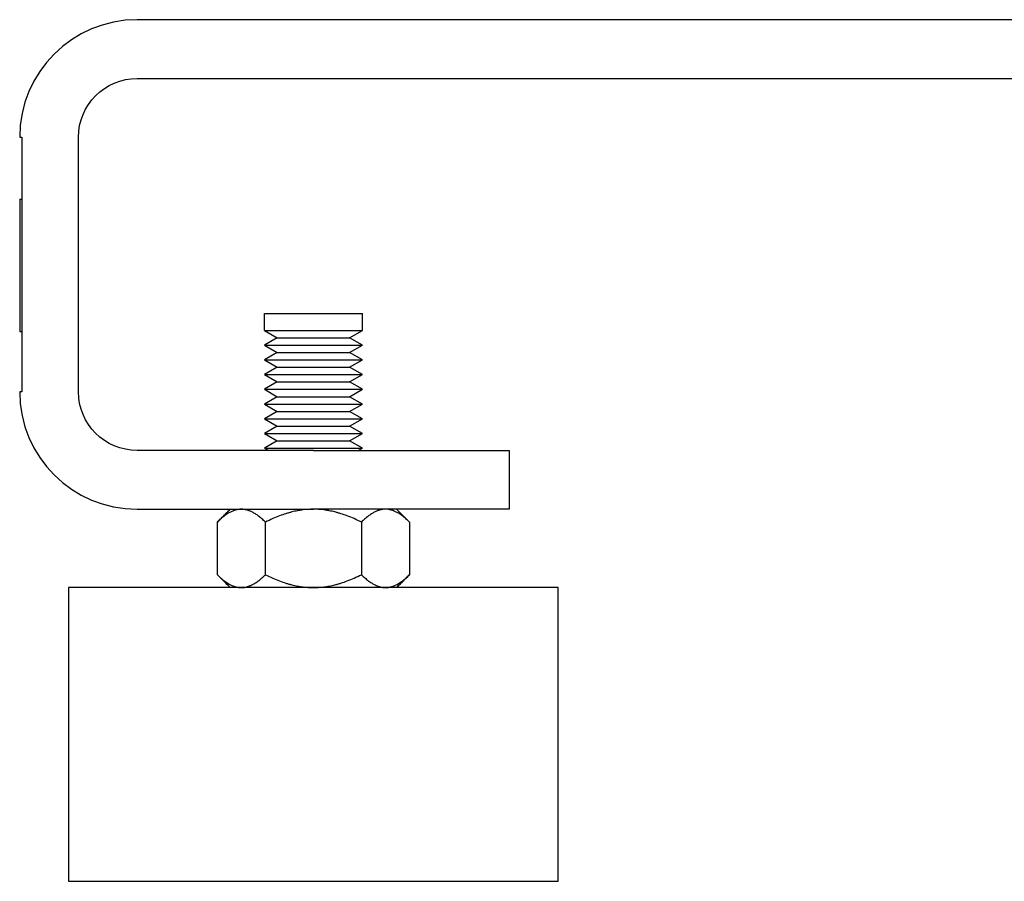
# Model space of a CAD drawing. Units: millimetres. Extents: x -1881 to 4693, y -1759 to 2152.
# Drawn here: x -1709 to -1609, y -760 to -672 of the extents above; entities that cross this region are included whole.
import ezdxf

# ---------------------------------------------------------------- set-up
doc = ezdxf.new("R2010")
doc.units = ezdxf.units.MM
doc.layers.add('BM_Visible', color=7, linetype='Continuous')

# ---------------------------------------------------------------- blocks, each defined once
blk = doc.blocks.new('*E5')
at = {"layer": 'BM_Visible', "extrusion": (0, 1, 0)}
for p, q in [((191, 0, -956.81), (-235, 0, -956.81)), ((-235, 0, -950.81), (191, 0, -950.81)), ((198, 0, -1038.81), (148, 0, -1038.81)), ((148, 0, -1038.81), (148, 0, -1008.81)), ((148, 0, -1008.81), (198, 0, -1008.81)), ((153, 0, -1000.81), (173, 0, -1000.81)), ((173, 0, -994.81), (153, 0, -994.81)), ((153, 0, -994.81), (153, 0, -1000.81)), ((163.19, 0, -1002.12), (163.19, 0, -1007.49)), ((173, 0, -994.56), (168, 0, -994.56)), ((173, 0, -993.06), (168, 0, -993.06)), ((173, 0, -991.56), (168, 0, -991.56)), ((173, 0, -990.06), (168, 0, -990.06)), ((173, 0, -988.56), (168, 0, -988.56)), ((173, 0, -987.06), (168, 0, -987.06)), ((173, 0, -985.56), (168, 0, -985.56)), ((173, 0, -984.06), (168, 0, -984.06)), ((173, 0, -982.56), (168, 0, -982.56)), ((173, 0, -980.81), (168, 0, -980.81)), ((168.43, 0, -994.81), (168, 0, -994.56)), ((168, 0, -994.56), (169.3, 0, -993.81)), ((169.3, 0, -993.81), (168, 0, -993.06)), ((168, 0, -993.06), (169.3, 0, -992.31)), ((169.3, 0, -992.31), (168, 0, -991.56)), ((168, 0, -991.56), (169.3, 0, -990.81)), ((169.3, 0, -990.81), (168, 0, -990.06)), ((168, 0, -990.06), (169.3, 0, -989.31)), ((169.3, 0, -989.31), (168, 0, -988.56)), ((168, 0, -988.56), (169.3, 0, -987.81)), ((169.3, 0, -987.81), (168, 0, -987.06)), ((168, 0, -987.06), (169.3, 0, -986.31)), ((169.3, 0, -986.31), (168, 0, -985.56)), ((168, 0, -985.56), (169.3, 0, -984.81)), ((169.3, 0, -984.81), (168, 0, -984.06)), ((168, 0, -984.06), (169.3, 0, -983.31)), ((169.3, 0, -983.31), (168, 0, -982.56)), ((168, 0, -982.56), (168, 0, -980.81)), ((168.09, 0, -1002.12), (168.09, 0, -1007.49)), ((173, 0, -993.81), (169.3, 0, -993.81)), ((173, 0, -992.31), (169.3, 0, -992.31)), ((173, 0, -990.81), (169.3, 0, -990.81)), ((173, 0, -989.31), (169.3, 0, -989.31)), ((173, 0, -987.81), (169.3, 0, -987.81)), ((173, 0, -986.31), (169.3, 0, -986.31)), ((173, 0, -984.81), (169.3, 0, -984.81)), ((173, 0, -983.31), (169.3, 0, -983.31)), ((191, 0, -1000.81), (173, 0, -1000.81)), ((173, 0, -994.81), (191, 0, -994.81)), ((178, 0, -980.81), (173, 0, -980.81)), ((178, 0, -982.56), (173, 0, -982.56)), ((176.7, 0, -983.31), (173, 0, -983.31)), ((178, 0, -984.06), (173, 0, -984.06)), ((176.7, 0, -984.81), (173, 0, -984.81)), ((178, 0, -985.56), (173, 0, -985.56)), ((176.7, 0, -986.31), (173, 0, -986.31)), ((178, 0, -987.06), (173, 0, -987.06)), ((176.7, 0, -987.81), (173, 0, -987.81)), ((178, 0, -988.56), (173, 0, -988.56)), ((176.7, 0, -989.31), (173, 0, -989.31)), ((178, 0, -990.06), (173, 0, -990.06)), ((176.7, 0, -990.81), (173, 0, -990.81)), ((178, 0, -991.56), (173, 0, -991.56)), ((176.7, 0, -992.31), (173, 0, -992.31)), ((178, 0, -993.06), (173, 0, -993.06)), ((176.7, 0, -993.81), (173, 0, -993.81)), ((178, 0, -994.56), (173, 0, -994.56)), ((178, 0, -982.56), (176.7, 0, -983.31)), ((176.7, 0, -983.31), (178, 0, -984.06)), ((178, 0, -984.06), (176.7, 0, -984.81)), ((176.7, 0, -984.81), (178, 0, -985.56)), ((178, 0, -985.56), (176.7, 0, -986.31)), ((176.7, 0, -986.31), (178, 0, -987.06)), ((178, 0, -987.06), (176.7, 0, -987.81)), ((176.7, 0, -987.81), (178, 0, -988.56)), ((178, 0, -988.56), (176.7, 0, -989.31)), ((176.7, 0, -989.31), (178, 0, -990.06)), ((178, 0, -990.06), (176.7, 0, -990.81)), ((176.7, 0, -990.81), (178, 0, -991.56)), ((178, 0, -991.56), (176.7, 0, -992.31)), ((176.7, 0, -992.31), (178, 0, -993.06)), ((178, 0, -993.06), (176.7, 0, -993.81)), ((176.7, 0, -993.81), (178, 0, -994.56)), ((178, 0, -994.56), (177.57, 0, -994.81)), ((177.91, 0, -1007.49), (177.91, 0, -1002.12)), ((178, 0, -982.56), (178, 0, -980.81)), ((182.81, 0, -1007.49), (182.81, 0, -1002.12)), ((197, 0, -988.81), (197, 0, -962.81)), ((198, 0, -1008.81), (198, 0, -1038.81)), ((203, 0, -962.81), (202.8, 0, -962.81)), ((202.8, 0, -962.81), (202.8, 0, -988.81)), ((202.8, 0, -988.81), (203, 0, -988.81)), ((203, 0, -982.64), (202.8, 0, -982.64)), ((203, 0, -969.14), (202.8, 0, -969.14)), ((203, 0, -975.89), (203, 0, -982.64)), ((203, 0, -969.14), (203, 0, -975.89))]:
    blk.add_line(p, q, dxfattribs=at)
at = {"layer": 'BM_Visible', "extrusion": (-6.12323e-17, 1, -1.83697e-16)}
for centre, start, end in [((-191, -988.81), 180, 270), ((-191, -962.81), 90, 180)]:
    blk.add_arc(centre, 12, start, end, dxfattribs=at)
at = {"layer": 'BM_Visible', "extrusion": (6.12323e-17, -1, 1.83697e-16)}
for centre, start, end in [((191, -988.81), 270, 0), ((191, -962.81), 0, 90)]:
    blk.add_arc(centre, 6, start, end, dxfattribs=at)
at = {"layer": 'BM_Visible'}
for points in [[(163.19, 0, -1007.49), (164.5, 0, -1008.81)], [(164.5, 0, -1000.81), (163.19, 0, -1002.12)], [(181.5, 0, -1008.81), (182.81, 0, -1007.49)], [(182.81, 0, -1002.12), (181.5, 0, -1000.81)]]:
    blk.add_open_spline(points, degree=1, dxfattribs=at)
for points, knots in [([(163.19, 0, -1002.12), (163.3, 0, -1002.01), (163.41, 0, -1001.91), (163.63, 0, -1001.71), (163.73, 0, -1001.62), (164.04, 0, -1001.38), (164.25, 0, -1001.24), (164.56, 0, -1001.08), (164.65, 0, -1001.03), (164.78, 0, -1000.98), (164.8, 0, -1000.97), (164.84, 0, -1000.96), (164.84, 0, -1000.96), (164.85, 0, -1000.95), (164.86, 0, -1000.95), (164.88, 0, -1000.94), (164.89, 0, -1000.94), (164.95, 0, -1000.92), (165, 0, -1000.9), (165.1, 0, -1000.88), (165.15, 0, -1000.86), (165.21, 0, -1000.85), (165.22, 0, -1000.85), (165.24, 0, -1000.84), (165.25, 0, -1000.84), (165.26, 0, -1000.84), (165.26, 0, -1000.84), (165.3, 0, -1000.84), (165.32, 0, -1000.83), (165.44, 0, -1000.81), (165.54, 0, -1000.81), (165.64, 0, -1000.81)], [0, 0, 0, 0, 1.474519, 1.474519, 2.866912, 2.866912, 5.45729, 5.45729, 6.682419, 6.682419, 6.983929, 6.983929, 7.05911, 7.05911, 7.134007, 7.134007, 7.28332, 7.28332, 7.877384, 7.877384, 8.467614, 8.467614, 8.614699, 8.614699, 8.688292, 8.688292, 8.76204, 8.76204, 9.056549, 9.056549, 10.232233, 10.232233, 10.232233, 10.232233]), ([(165.64, 0, -1008.81), (165.54, 0, -1008.81), (165.44, 0, -1008.8), (165.32, 0, -1008.78), (165.3, 0, -1008.78), (165.26, 0, -1008.77), (165.26, 0, -1008.77), (165.25, 0, -1008.77), (165.24, 0, -1008.77), (165.22, 0, -1008.77), (165.21, 0, -1008.76), (165.15, 0, -1008.75), (165.1, 0, -1008.74), (165, 0, -1008.71), (164.95, 0, -1008.7), (164.89, 0, -1008.68), (164.88, 0, -1008.67), (164.86, 0, -1008.67), (164.85, 0, -1008.66), (164.84, 0, -1008.66), (164.84, 0, -1008.66), (164.8, 0, -1008.65), (164.78, 0, -1008.64), (164.65, 0, -1008.58), (164.56, 0, -1008.54), (164.25, 0, -1008.37), (164.04, 0, -1008.24), (163.73, 0, -1007.99), (163.63, 0, -1007.9), (163.41, 0, -1007.71), (163.3, 0, -1007.6), (163.19, 0, -1007.49)], [0, 0, 0, 0, 1.176308, 1.176308, 1.470664, 1.470664, 1.544374, 1.544374, 1.617927, 1.617927, 1.764935, 1.764935, 2.354856, 2.354856, 2.949241, 2.949241, 3.098635, 3.098635, 3.173575, 3.173575, 3.248797, 3.248797, 3.550472, 3.550472, 4.774952, 4.774952, 7.365327, 7.365327, 8.757394, 8.757394, 10.232233, 10.232233, 10.232233, 10.232233]), ([(165.64, 0, -1000.81), (165.73, 0, -1000.81), (165.82, 0, -1000.81), (165.94, 0, -1000.83), (165.96, 0, -1000.83), (166, 0, -1000.84), (166.01, 0, -1000.84), (166.03, 0, -1000.84), (166.04, 0, -1000.85), (166.1, 0, -1000.86), (166.15, 0, -1000.87), (166.24, 0, -1000.89), (166.29, 0, -1000.91), (166.36, 0, -1000.93), (166.39, 0, -1000.94), (166.42, 0, -1000.95), (166.42, 0, -1000.95), (166.44, 0, -1000.96), (166.44, 0, -1000.96), (166.46, 0, -1000.96), (166.47, 0, -1000.97), (166.58, 0, -1001.01), (166.68, 0, -1001.06), (166.88, 0, -1001.16), (166.98, 0, -1001.22), (167.19, 0, -1001.36), (167.3, 0, -1001.43), (167.52, 0, -1001.6), (167.63, 0, -1001.69), (167.86, 0, -1001.89), (167.98, 0, -1002.01), (168.09, 0, -1002.12)], [0, 0, 0, 0, 1.10596, 1.10596, 1.387264, 1.387264, 1.52817, 1.52817, 1.668807, 1.668807, 2.232304, 2.232304, 2.809624, 2.809624, 3.100055, 3.100055, 3.172958, 3.172958, 3.246098, 3.246098, 3.392609, 3.392609, 4.601478, 4.601478, 5.873009, 5.873009, 7.221795, 7.221795, 8.668219, 8.668219, 10.232233, 10.232233, 10.232233, 10.232233]), ([(168.09, 0, -1007.49), (167.98, 0, -1007.61), (167.86, 0, -1007.72), (167.63, 0, -1007.92), (167.52, 0, -1008.02), (167.3, 0, -1008.18), (167.19, 0, -1008.26), (166.98, 0, -1008.39), (166.88, 0, -1008.45), (166.68, 0, -1008.56), (166.58, 0, -1008.6), (166.47, 0, -1008.65), (166.46, 0, -1008.65), (166.44, 0, -1008.66), (166.44, 0, -1008.66), (166.42, 0, -1008.66), (166.42, 0, -1008.67), (166.39, 0, -1008.68), (166.36, 0, -1008.68), (166.29, 0, -1008.71), (166.24, 0, -1008.72), (166.15, 0, -1008.75), (166.1, 0, -1008.76), (166.04, 0, -1008.77), (166.03, 0, -1008.77), (166.01, 0, -1008.78), (166, 0, -1008.78), (165.96, 0, -1008.78), (165.94, 0, -1008.79), (165.82, 0, -1008.8), (165.73, 0, -1008.81), (165.64, 0, -1008.81)], [0, 0, 0, 0, 1.563341, 1.563341, 3.010473, 3.010473, 4.360028, 4.360028, 5.63098, 5.63098, 6.839273, 6.839273, 6.98583, 6.98583, 7.058993, 7.058993, 7.131919, 7.131919, 7.42244, 7.42244, 7.999939, 7.999939, 8.563453, 8.563453, 8.704094, 8.704094, 8.845004, 8.845004, 9.126318, 9.126318, 10.232233, 10.232233, 10.232233, 10.232233]), ([(168.09, 0, -1002.12), (168.34, 0, -1002), (168.59, 0, -1001.88), (169.07, 0, -1001.67), (169.31, 0, -1001.57), (169.76, 0, -1001.4), (169.97, 0, -1001.33), (170.29, 0, -1001.23), (170.4, 0, -1001.2), (170.55, 0, -1001.15), (170.6, 0, -1001.14), (170.7, 0, -1001.11), (170.75, 0, -1001.1), (171, 0, -1001.04), (171.19, 0, -1001), (171.41, 0, -1000.95), (171.43, 0, -1000.95), (171.48, 0, -1000.94), (171.5, 0, -1000.94), (171.57, 0, -1000.93), (171.62, 0, -1000.92), (171.76, 0, -1000.9), (171.85, 0, -1000.88), (172.29, 0, -1000.83), (172.65, 0, -1000.81), (173, 0, -1000.81)], [0, 0, 0, 0, 1.657624, 1.657624, 3.158395, 3.158395, 4.532659, 4.532659, 5.173808, 5.173808, 5.490437, 5.490437, 5.802665, 5.802665, 6.991673, 6.991673, 7.133328, 7.133328, 7.274513, 7.274513, 7.555938, 7.555938, 8.115547, 8.115547, 10.232233, 10.232233, 10.232233, 10.232233]), ([(173, 0, -1008.81), (172.65, 0, -1008.81), (172.29, 0, -1008.79), (171.85, 0, -1008.73), (171.76, 0, -1008.72), (171.62, 0, -1008.7), (171.57, 0, -1008.69), (171.5, 0, -1008.68), (171.48, 0, -1008.67), (171.43, 0, -1008.66), (171.41, 0, -1008.66), (171.19, 0, -1008.62), (171, 0, -1008.58), (170.75, 0, -1008.52), (170.7, 0, -1008.5), (170.6, 0, -1008.48), (170.55, 0, -1008.46), (170.4, 0, -1008.42), (170.29, 0, -1008.39), (169.97, 0, -1008.29), (169.76, 0, -1008.21), (169.31, 0, -1008.04), (169.07, 0, -1007.95), (168.59, 0, -1007.73), (168.34, 0, -1007.62), (168.09, 0, -1007.49)], [0, 0, 0, 0, 2.116715, 2.116715, 2.676303, 2.676303, 2.957718, 2.957718, 3.098898, 3.098898, 3.240548, 3.240548, 4.430179, 4.430179, 4.742265, 4.742265, 5.058752, 5.058752, 5.699605, 5.699605, 7.072969, 7.072969, 8.573758, 8.573758, 10.232233, 10.232233, 10.232233, 10.232233]), ([(173, 0, -1000.81), (173.35, 0, -1000.81), (173.71, 0, -1000.83), (174.15, 0, -1000.88), (174.24, 0, -1000.9), (174.38, 0, -1000.92), (174.43, 0, -1000.93), (174.5, 0, -1000.94), (174.52, 0, -1000.94), (174.57, 0, -1000.95), (174.59, 0, -1000.95), (174.81, 0, -1001), (175, 0, -1001.04), (175.25, 0, -1001.1), (175.3, 0, -1001.11), (175.4, 0, -1001.14), (175.45, 0, -1001.15), (175.6, 0, -1001.2), (175.71, 0, -1001.23), (176.03, 0, -1001.33), (176.24, 0, -1001.4), (176.69, 0, -1001.57), (176.93, 0, -1001.67), (177.41, 0, -1001.88), (177.66, 0, -1002), (177.91, 0, -1002.12)], [0, 0, 0, 0, 2.116715, 2.116715, 2.676303, 2.676303, 2.957718, 2.957718, 3.098898, 3.098898, 3.240548, 3.240548, 4.430179, 4.430179, 4.742265, 4.742265, 5.058752, 5.058752, 5.699605, 5.699605, 7.072969, 7.072969, 8.573758, 8.573758, 10.232233, 10.232233, 10.232233, 10.232233]), ([(177.91, 0, -1007.49), (177.66, 0, -1007.62), (177.41, 0, -1007.73), (176.93, 0, -1007.95), (176.69, 0, -1008.04), (176.24, 0, -1008.21), (176.03, 0, -1008.29), (175.71, 0, -1008.39), (175.6, 0, -1008.42), (175.45, 0, -1008.46), (175.4, 0, -1008.48), (175.3, 0, -1008.5), (175.25, 0, -1008.52), (175, 0, -1008.58), (174.81, 0, -1008.62), (174.59, 0, -1008.66), (174.57, 0, -1008.66), (174.52, 0, -1008.67), (174.5, 0, -1008.68), (174.43, 0, -1008.69), (174.38, 0, -1008.7), (174.24, 0, -1008.72), (174.15, 0, -1008.73), (173.71, 0, -1008.79), (173.35, 0, -1008.81), (173, 0, -1008.81)], [0, 0, 0, 0, 1.657624, 1.657624, 3.158395, 3.158395, 4.532659, 4.532659, 5.173808, 5.173808, 5.490437, 5.490437, 5.802665, 5.802665, 6.991673, 6.991673, 7.133328, 7.133328, 7.274513, 7.274513, 7.555938, 7.555938, 8.115547, 8.115547, 10.232233, 10.232233, 10.232233, 10.232233]), ([(177.91, 0, -1002.12), (178.02, 0, -1002.01), (178.14, 0, -1001.89), (178.37, 0, -1001.69), (178.48, 0, -1001.6), (178.7, 0, -1001.43), (178.81, 0, -1001.35), (179.02, 0, -1001.22), (179.12, 0, -1001.16), (179.32, 0, -1001.06), (179.42, 0, -1001.01), (179.53, 0, -1000.97), (179.54, 0, -1000.96), (179.56, 0, -1000.96), (179.56, 0, -1000.96), (179.58, 0, -1000.95), (179.58, 0, -1000.95), (179.61, 0, -1000.94), (179.64, 0, -1000.93), (179.71, 0, -1000.91), (179.76, 0, -1000.89), (179.85, 0, -1000.87), (179.9, 0, -1000.86), (179.96, 0, -1000.85), (179.97, 0, -1000.84), (179.99, 0, -1000.84), (180, 0, -1000.84), (180.04, 0, -1000.83), (180.06, 0, -1000.83), (180.18, 0, -1000.81), (180.27, 0, -1000.81), (180.36, 0, -1000.81)], [0, 0, 0, 0, 1.563341, 1.563341, 3.010473, 3.010473, 4.360028, 4.360028, 5.63098, 5.63098, 6.839273, 6.839273, 6.98583, 6.98583, 7.058993, 7.058993, 7.131919, 7.131919, 7.42244, 7.42244, 7.999939, 7.999939, 8.563453, 8.563453, 8.704094, 8.704094, 8.845004, 8.845004, 9.126318, 9.126318, 10.232233, 10.232233, 10.232233, 10.232233]), ([(180.36, 0, -1008.81), (180.27, 0, -1008.81), (180.18, 0, -1008.8), (180.06, 0, -1008.79), (180.04, 0, -1008.78), (180, 0, -1008.78), (179.99, 0, -1008.78), (179.97, 0, -1008.77), (179.96, 0, -1008.77), (179.9, 0, -1008.76), (179.85, 0, -1008.75), (179.76, 0, -1008.72), (179.71, 0, -1008.71), (179.64, 0, -1008.68), (179.61, 0, -1008.68), (179.58, 0, -1008.67), (179.58, 0, -1008.66), (179.56, 0, -1008.66), (179.56, 0, -1008.66), (179.54, 0, -1008.65), (179.53, 0, -1008.65), (179.42, 0, -1008.6), (179.32, 0, -1008.56), (179.12, 0, -1008.45), (179.02, 0, -1008.39), (178.81, 0, -1008.26), (178.7, 0, -1008.18), (178.48, 0, -1008.02), (178.37, 0, -1007.92), (178.14, 0, -1007.72), (178.02, 0, -1007.61), (177.91, 0, -1007.49)], [0, 0, 0, 0, 1.10596, 1.10596, 1.387264, 1.387264, 1.52817, 1.52817, 1.668807, 1.668807, 2.232304, 2.232304, 2.809624, 2.809624, 3.100055, 3.100055, 3.172958, 3.172958, 3.246098, 3.246098, 3.392609, 3.392609, 4.601478, 4.601478, 5.873009, 5.873009, 7.221795, 7.221795, 8.668219, 8.668219, 10.232233, 10.232233, 10.232233, 10.232233]), ([(180.36, 0, -1000.81), (180.46, 0, -1000.81), (180.56, 0, -1000.81), (180.68, 0, -1000.83), (180.7, 0, -1000.84), (180.74, 0, -1000.84), (180.74, 0, -1000.84), (180.75, 0, -1000.84), (180.76, 0, -1000.84), (180.78, 0, -1000.85), (180.79, 0, -1000.85), (180.85, 0, -1000.86), (180.9, 0, -1000.88), (181, 0, -1000.9), (181.05, 0, -1000.92), (181.11, 0, -1000.94), (181.12, 0, -1000.94), (181.14, 0, -1000.95), (181.15, 0, -1000.95), (181.16, 0, -1000.96), (181.16, 0, -1000.96), (181.2, 0, -1000.97), (181.22, 0, -1000.98), (181.35, 0, -1001.03), (181.44, 0, -1001.08), (181.75, 0, -1001.24), (181.96, 0, -1001.38), (182.27, 0, -1001.62), (182.37, 0, -1001.71), (182.59, 0, -1001.91), (182.7, 0, -1002.01), (182.81, 0, -1002.12)], [0, 0, 0, 0, 1.176308, 1.176308, 1.470664, 1.470664, 1.544374, 1.544374, 1.617927, 1.617927, 1.764935, 1.764935, 2.354856, 2.354856, 2.949241, 2.949241, 3.098635, 3.098635, 3.173575, 3.173575, 3.248797, 3.248797, 3.550472, 3.550472, 4.774952, 4.774952, 7.365327, 7.365327, 8.757394, 8.757394, 10.232233, 10.232233, 10.232233, 10.232233]), ([(182.81, 0, -1007.49), (182.7, 0, -1007.6), (182.59, 0, -1007.71), (182.37, 0, -1007.9), (182.27, 0, -1007.99), (181.96, 0, -1008.24), (181.75, 0, -1008.37), (181.44, 0, -1008.54), (181.35, 0, -1008.58), (181.22, 0, -1008.64), (181.2, 0, -1008.65), (181.16, 0, -1008.66), (181.16, 0, -1008.66), (181.15, 0, -1008.66), (181.14, 0, -1008.67), (181.12, 0, -1008.67), (181.11, 0, -1008.68), (181.05, 0, -1008.7), (181, 0, -1008.71), (180.9, 0, -1008.74), (180.85, 0, -1008.75), (180.79, 0, -1008.76), (180.78, 0, -1008.77), (180.76, 0, -1008.77), (180.75, 0, -1008.77), (180.74, 0, -1008.77), (180.74, 0, -1008.77), (180.7, 0, -1008.78), (180.68, 0, -1008.78), (180.56, 0, -1008.8), (180.46, 0, -1008.81), (180.36, 0, -1008.81)], [0, 0, 0, 0, 1.474519, 1.474519, 2.866912, 2.866912, 5.45729, 5.45729, 6.682419, 6.682419, 6.983929, 6.983929, 7.05911, 7.05911, 7.134007, 7.134007, 7.28332, 7.28332, 7.877384, 7.877384, 8.467614, 8.467614, 8.614699, 8.614699, 8.688292, 8.688292, 8.76204, 8.76204, 9.056549, 9.056549, 10.230732, 10.230732, 10.230732, 10.230732])]:
    blk.add_open_spline(points, degree=3, knots=knots, dxfattribs=at)

msp = doc.modelspace()

# ---------------------------------------------------------------- block references
at = {"extrusion": (0, 1, 0)}
msp.add_blockref('*E5', (1506.44, 0, 278.57), dxfattribs=at)

doc.saveas('drawing.dxf')
